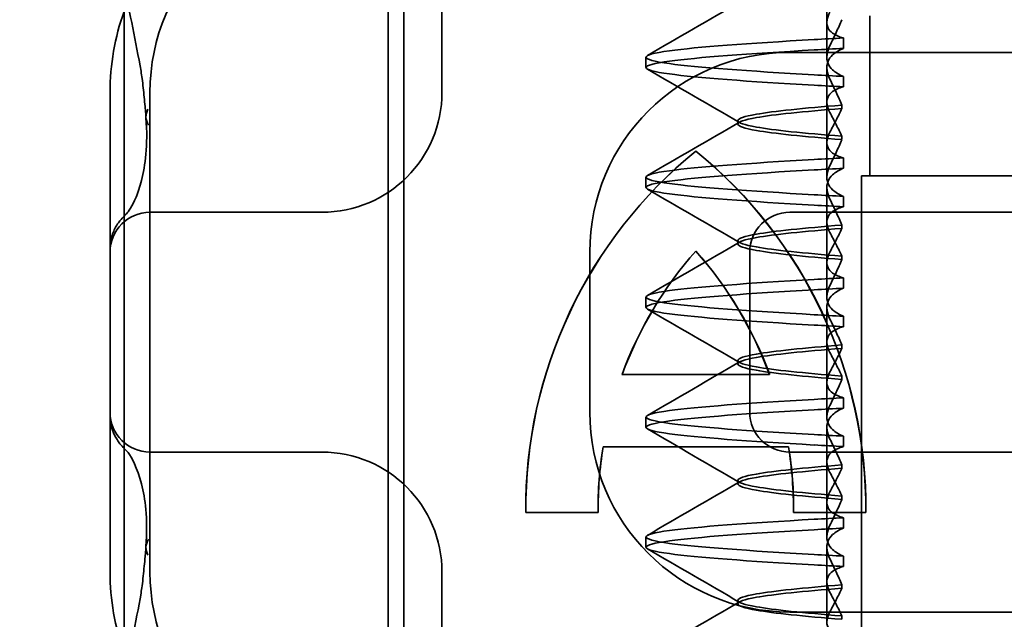
# Model space of a CAD drawing. Units: millimetres. Extents: x 4954 to 9080, y -12571 to -11854.
# Drawn here: x 7739 to 7751, y -11895 to -11887 of the extents above; entities that cross this region are included whole.
import ezdxf

# ---------------------------------------------------------------- set-up
doc = ezdxf.new("R2010")
doc.units = ezdxf.units.MM
doc.header["$LTSCALE"] = 4
doc.layers.add('Kóta (ISO)', color=3, linetype='Continuous', lineweight=25)
doc.layers.add('Viditelná (ISO)', color=7, linetype='Continuous', lineweight=35)
doc.layers.add('Šrafy (ISO)', color=6, linetype='Continuous', lineweight=9, true_color=0xff00ff)
doc.styles.add('Text poznámky (ISO)', font='tahoma.ttf')
doc.dimstyles.new('Výchozí (ISO)', dxfattribs={"dimscale": 2.5, "dimtxt": 3.5, "dimasz": 2.5, "dimexe": 1, "dimexo": 0, "dimgap": 0.762, "dimtad": 1, "dimrnd": 1e-08, "dimtxsty": 'Text poznámky (ISO)', "dimcen": 0.09, "dimdle": 10, "dimclrd": 256, "dimclre": 256, "dimclrt": 256, "dimazin": 2, "dimtfac": 1.001486, "dimtmove": 0, "dimatfit": 3, "dimfxl": 1, "dimtolj": 1, "dimlwd": -1, "dimlwe": -1, "dimarcsym": 0})

# ---------------------------------------------------------------- blocks, each defined once
blk = doc.blocks.new('A$C1D3B641F')
at = {"layer": 'Viditelná (ISO)'}
for p, q in [((5.777, 72.044), (5.777, 88.044)), ((9.078, 72.044), (9.078, 88.044)), ((9.277, 72.044), (9.277, 88.044)), ((9.752, 85.753), (9.752, 83.044)), ((14.565, 83.919), (14.565, 84.851)), ((15.101, 84), (15.101, 82)), ((14.565, 83.919), (14.565, 83.486)), ((14.773, 83.594), (14.773, 83.724)), ((12.301, 83.354), (12.301, 83.483)), ((14.101, 83.544), (20.101, 83.544)), ((14.565, 82.419), (14.565, 83.351)), ((14.773, 83.243), (14.773, 83.113)), ((5.601, 83.044), (5.601, 81.095)), ((6.101, 83.044), (6.101, 77.044)), ((14.753, 82.841), (14.753, 82.885)), ((13.451, 82.647), (13.451, 82.69)), ((14.753, 82.496), (14.753, 82.453)), ((14.565, 82.419), (14.565, 81.986)), ((12.925, 82.31), (12.927, 82.31)), ((14.773, 82.094), (14.773, 82.224)), ((15, 82), (15.101, 82)), ((15, 67), (15, 82)), ((15.101, 82), (24.899, 82)), ((12.301, 81.854), (12.301, 81.983)), ((14.565, 80.919), (14.565, 81.851)), ((14.773, 81.743), (14.773, 81.613)), ((8.179, 81.544), (6.101, 81.544)), ((8.252, 81.544), (8.179, 81.544)), ((25.101, 81.544), (14.101, 81.544)), ((14.753, 81.342), (14.753, 81.385)), ((13.451, 81.147), (13.451, 81.19)), ((5.601, 81.095), (5.601, 78.992)), ((11.601, 79.044), (11.601, 81.044)), ((12.925, 81.059), (12.927, 81.059)), ((13.601, 81.044), (13.601, 79.044)), ((14.565, 80.919), (14.565, 80.486)), ((14.753, 80.996), (14.753, 80.953)), ((14.773, 80.594), (14.773, 80.724)), ((12.301, 80.354), (12.301, 80.483)), ((14.565, 79.419), (14.565, 80.351)), ((14.773, 80.243), (14.773, 80.113)), ((14.753, 79.842), (14.753, 79.885)), ((13.451, 79.647), (13.451, 79.69)), ((12.003, 79.514), (13.848, 79.514)), ((13.848, 79.514), (13.849, 79.514)), ((14.565, 79.419), (14.565, 78.986)), ((14.753, 79.496), (14.753, 79.453)), ((14.773, 79.094), (14.773, 79.224)), ((5.601, 78.992), (5.601, 77.044)), ((12.301, 78.854), (12.301, 78.983)), ((14.565, 77.919), (14.565, 78.851)), ((14.773, 78.743), (14.773, 78.613)), ((14.085, 78.609), (11.766, 78.609)), ((14.085, 78.609), (14.087, 78.609)), ((6.101, 78.544), (8.179, 78.544)), ((8.179, 78.544), (8.252, 78.544)), ((14.101, 78.544), (25.101, 78.544)), ((14.753, 78.341), (14.753, 78.385)), ((13.451, 78.147), (13.451, 78.19)), ((14.753, 77.996), (14.753, 77.953)), ((14.565, 77.919), (14.565, 77.486)), ((11.704, 77.79), (10.799, 77.79)), ((11.704, 77.79), (11.705, 77.79)), ((15.052, 77.79), (14.147, 77.79)), ((14.773, 77.594), (14.773, 77.724)), ((15.052, 77.79), (15.054, 77.79)), ((12.301, 77.354), (12.301, 77.483)), ((14.565, 76.419), (14.565, 77.351)), ((14.773, 77.243), (14.773, 77.113)), ((9.752, 77.044), (9.752, 74.334)), ((14.753, 76.841), (14.753, 76.885)), ((13.451, 76.647), (13.451, 76.69)), ((20.101, 76.544), (14.101, 76.544)), ((14.753, 76.496), (14.753, 76.453))]:
    blk.add_line(p, q, dxfattribs=at)
for centre, radius, start, end in [((8.601, 83.044), 2.5, 90, 180), ((8.601, 83.044), 3, 160.2978, 180), ((14.101, 81.044), 2.5, 90, 180), ((8.252, 83.044), 1.5, 270, 0), ((6.101, 81.044), 0.5, 90, 180), ((14.101, 81.044), 0.5, 90, 180), ((6.101, 79.044), 0.5, 180, 270), ((14.101, 79.044), 2.5, 180, 270), ((14.101, 79.044), 0.5, 180, 270), ((8.252, 77.044), 1.5, 0, 90), ((8.601, 77.044), 3, 180, 199.7022), ((8.601, 77.044), 2.5, 180, 270)]:
    blk.add_arc(centre, radius, start, end, dxfattribs=at)
for centre, major_axis, ratio, start_param, end_param in [((17.607, 83.714), (-5.307, -0.197), 0.025592, 5.274694, 5.358504), ((17.607, 83.584), (-5.307, -0.197), 0.025592, 5.274694, 5.358504), ((17.607, 83.253), (-5.307, 0.197), 0.025591, 0.924682, 1.008492), ((17.607, 83.123), (-5.307, 0.197), 0.025592, 0.924682, 1.008492), ((6.549, 82.764), (-0.498, -0.039), 0.596293, 5.917334, 6.599855), ((16.572, 77.834), (0, 5.773), 0.999996, 0.683577, 1.5783), ((16.573, 77.834), (0, 5.773), 0.999996, 0.683735, 1.5783), ((9.279, 77.834), (0, -5.773), 0.999996, 1.563292, 2.458016), ((16.573, 77.834), (0, 5.773), 0.999996, 0.683573, 0.683732), ((9.281, 77.834), (0, -5.773), 0.999996, 1.563292, 2.458016), ((17.607, 82.214), (-5.307, -0.197), 0.025593, 5.274694, 5.358503), ((17.607, 82.084), (-5.307, -0.197), 0.025592, 5.274694, 5.358503), ((6.478, 81.819), (-0.485, 0.123), 0.841649, 6.283008, 6.283813), ((17.607, 81.753), (-5.307, 0.197), 0.025592, 0.924682, 1.008492), ((17.607, 81.623), (-5.307, 0.197), 0.025593, 0.924682, 1.008492), ((6.161, 81.174), (-0.354, 0.353), 0.946462, 0.001526, 0.002051), ((16.572, 77.834), (0, -4.868), 0.999996, 3.988159, 4.359938), ((16.573, 77.834), (0, -4.868), 0.999996, 3.988159, 4.359938), ((9.279, 77.834), (0, 4.868), 0.999996, 5.06484, 5.436619), ((9.281, 77.834), (0, 4.868), 0.999996, 5.06484, 5.436619), ((17.607, 80.714), (-5.307, -0.197), 0.025594, 5.274694, 5.358503), ((17.607, 80.584), (-5.307, -0.197), 0.025594, 5.274694, 5.358503), ((17.607, 80.253), (-5.307, 0.197), 0.025594, 0.924682, 1.008492), ((17.607, 80.123), (-5.307, 0.197), 0.025594, 0.924682, 1.008492), ((17.607, 79.214), (-5.307, -0.197), 0.025593, 5.274694, 5.358503), ((17.607, 79.084), (-5.307, -0.197), 0.025593, 5.274694, 5.358503), ((17.607, 78.753), (-5.307, 0.197), 0.025593, 0.924682, 1.008492), ((6.161, 78.913), (-0.354, -0.353), 0.946462, 6.281135, 6.28166), ((16.572, 77.834), (0, -4.868), 0.999996, 4.552458, 4.721289), ((16.573, 77.834), (0, -4.868), 0.999996, 4.552458, 4.721289), ((9.279, 77.834), (0, 4.868), 0.999996, 4.703489, 4.87232), ((9.281, 77.834), (0, 4.868), 0.999996, 4.703489, 4.87232), ((17.607, 78.623), (-5.307, 0.197), 0.025593, 0.924682, 1.008492), ((6.478, 78.268), (-0.485, -0.123), 0.841649, 6.282557, 6.283363), ((17.607, 77.714), (-5.307, -0.197), 0.025592, 5.274694, 5.358503), ((17.607, 77.584), (-5.307, -0.197), 0.025592, 5.274694, 5.358503), ((6.549, 77.324), (-0.498, 0.039), 0.596293, 5.966515, 6.649037), ((17.607, 77.253), (-5.307, 0.197), 0.025592, 0.924682, 1.008492), ((17.607, 77.123), (-5.307, 0.197), 0.025592, 0.924682, 1.008492)]:
    blk.add_ellipse(centre, major_axis=major_axis, ratio=ratio, start_param=start_param, end_param=end_param, dxfattribs=at)
for points in [[(5.989, 83.307), (5.922, 83.682), (5.85, 84.034), (5.777, 84.36)], [(12.32, 83.503), (12.705, 83.726), (13.09, 83.949), (13.474, 84.172)], [(5.989, 83.306), (5.989, 83.306), (5.989, 83.305), (5.989, 83.305)], [(6.002, 83.217), (5.998, 83.246), (5.994, 83.276), (5.989, 83.305)], [(13.474, 82.665), (13.09, 82.888), (12.705, 83.111), (12.32, 83.334)], [(6.003, 83.217), (6.003, 83.217), (6.003, 83.216), (6.003, 83.216)], [(12.32, 82.003), (12.705, 82.226), (13.09, 82.449), (13.474, 82.672)], [(13.474, 81.165), (13.09, 81.388), (12.705, 81.611), (12.32, 81.834)], [(5.725, 81.438), (5.744, 81.462), (5.761, 81.48), (5.777, 81.496)], [(12.32, 80.503), (12.705, 80.726), (13.09, 80.949), (13.474, 81.172)], [(13.474, 79.665), (13.09, 79.888), (12.705, 80.111), (12.32, 80.334)], [(12.32, 79.003), (12.705, 79.226), (13.09, 79.449), (13.474, 79.672)], [(13.474, 78.165), (13.09, 78.388), (12.705, 78.611), (12.32, 78.834)], [(5.777, 78.591), (5.761, 78.607), (5.744, 78.626), (5.725, 78.649)], [(5.806, 78.561), (5.797, 78.57), (5.787, 78.58), (5.777, 78.591)], [(12.32, 77.503), (12.705, 77.726), (13.09, 77.949), (13.474, 78.172)], [(13.474, 76.665), (13.09, 76.888), (12.705, 77.111), (12.32, 77.334)], [(5.989, 76.782), (5.994, 76.812), (5.998, 76.841), (6.002, 76.87)], [(6.003, 76.871), (6.003, 76.871), (6.003, 76.871), (6.003, 76.87)], [(5.777, 75.727), (5.85, 76.053), (5.923, 76.405), (5.989, 76.78)], [(5.989, 76.782), (5.989, 76.782), (5.989, 76.781), (5.989, 76.781)], [(12.32, 76.003), (12.705, 76.226), (13.09, 76.449), (13.474, 76.672)]]:
    blk.add_open_spline(points, degree=3, dxfattribs=at)
for points, knots in [([(14.773, 83.724), (14.716, 83.739), (14.671, 83.759), (14.611, 83.803), (14.593, 83.825), (14.566, 83.878), (14.562, 83.911), (14.572, 83.978), (14.584, 84.012), (14.603, 84.047)], [-0.09938116, -0.09938116, -0.09938116, -0.09938116, -0.07103825, -0.07103825, -0.04973374, -0.04973374, -0.02344891, -0.02344891, -0.00007209, -0.00007209, -0.00007209, -0.00007209]), ([(14.753, 83.952), (14.73, 83.899), (14.706, 83.846), (14.656, 83.738), (14.63, 83.683), (14.603, 83.629)], [0.00007362, 0.00007362, 0.00007362, 0.00007362, 0.03418458, 0.03418458, 0.06833513, 0.06833513, 0.06833513, 0.06833513]), ([(14.408, 83.263), (13.579, 83.31), (12.94, 83.356), (12.598, 83.403), (12.207, 83.457), (12.206, 83.51), (12.597, 83.564), (12.939, 83.61), (13.578, 83.657), (14.408, 83.704)], [76.044865, 76.044865, 76.044865, 76.044865, 76.632944, 76.632944, 76.632944, 77.305012, 77.305012, 77.305012, 77.893175, 77.893175, 77.893175, 77.893175]), ([(14.603, 83.629), (14.584, 83.591), (14.572, 83.554), (14.562, 83.478), (14.566, 83.44), (14.593, 83.376), (14.611, 83.349), (14.671, 83.293), (14.716, 83.265), (14.773, 83.243)], [-0.1012397, -0.1012397, -0.1012397, -0.1012397, -0.0774542, -0.0774542, -0.0506286, -0.0506286, -0.0288589, -0.0288589, 0, 0, 0, 0]), ([(14.408, 83.133), (13.578, 83.18), (12.939, 83.227), (12.597, 83.274), (12.206, 83.327), (12.207, 83.38), (12.598, 83.434), (12.94, 83.481), (13.579, 83.528), (14.408, 83.574)], [76.044865, 76.044865, 76.044865, 76.044865, 76.633029, 76.633029, 76.633029, 77.305098, 77.305098, 77.305098, 77.893175, 77.893175, 77.893175, 77.893175]), ([(14.603, 83.208), (14.584, 83.247), (14.572, 83.284), (14.562, 83.359), (14.566, 83.397), (14.593, 83.461), (14.611, 83.488), (14.671, 83.544), (14.716, 83.572), (14.773, 83.594)], [-0.1012397, -0.1012397, -0.1012397, -0.1012397, -0.0774528, -0.0774528, -0.0506252, -0.0506252, -0.0288568, -0.0288568, 0, 0, 0, 0]), ([(6.05, 82.731), (6.05, 82.737), (6.05, 82.744), (6.048, 82.761), (6.048, 82.77), (6.045, 82.807), (6.042, 82.838), (6.035, 82.908), (6.032, 82.946), (6.02, 83.062), (6.012, 83.139), (6.003, 83.216)], [0, 0, 0, 0, 0.00343831, 0.00343831, 0.00738576, 0.00738576, 0.018421, 0.018421, 0.03345566, 0.03345566, 0.06330514, 0.06330514, 0.06330514, 0.06330514]), ([(14.773, 83.113), (14.716, 83.099), (14.671, 83.078), (14.611, 83.034), (14.593, 83.013), (14.566, 82.959), (14.562, 82.926), (14.572, 82.859), (14.584, 82.825), (14.603, 82.79)], [-0.09940938, -0.09940938, -0.09940938, -0.09940938, -0.07104678, -0.07104678, -0.04972953, -0.04972953, -0.02344788, -0.02344788, -0.00008728, -0.00008728, -0.00008728, -0.00008728]), ([(14.753, 82.885), (14.73, 82.938), (14.706, 82.991), (14.656, 83.099), (14.63, 83.154), (14.603, 83.208)], [0.0000736, 0.0000736, 0.0000736, 0.0000736, 0.03418643, 0.03418643, 0.0683351, 0.0683351, 0.0683351, 0.0683351]), ([(14.753, 82.884), (14.271, 82.846), (13.901, 82.808), (13.683, 82.77), (13.377, 82.717), (13.377, 82.663), (13.683, 82.61), (13.901, 82.571), (14.271, 82.533), (14.753, 82.495)], [-1.738513, -1.738513, -1.738513, -1.738513, -1.260238, -1.260238, -1.260238, -0.588169, -0.588169, -0.588169, -0.109806, -0.109806, -0.109806, -0.109806]), ([(14.753, 82.453), (14.271, 82.491), (13.901, 82.529), (13.683, 82.567), (13.377, 82.621), (13.377, 82.674), (13.683, 82.728), (13.901, 82.766), (14.271, 82.804), (14.753, 82.842)], [0.109806, 0.109806, 0.109806, 0.109806, 0.588081, 0.588081, 0.588081, 1.26015, 1.26015, 1.26015, 1.738513, 1.738513, 1.738513, 1.738513]), ([(14.603, 82.547), (14.63, 82.598), (14.656, 82.647), (14.706, 82.745), (14.73, 82.794), (14.753, 82.841)], [0.00002435, 0.00002435, 0.00002435, 0.00002435, 0.03349861, 0.03349861, 0.06693523, 0.06693523, 0.06693523, 0.06693523]), ([(14.603, 82.79), (14.63, 82.74), (14.656, 82.69), (14.706, 82.592), (14.73, 82.543), (14.753, 82.496)], [0, 0, 0, 0, 0.0334982, 0.0334982, 0.06688884, 0.06688884, 0.06688884, 0.06688884]), ([(5.995, 81.941), (6.019, 82.036), (6.039, 82.145), (6.062, 82.402), (6.064, 82.554), (6.051, 82.725)], [0, 0, 0, 0, 0.0651741, 0.0651741, 0.133067, 0.133067, 0.133067, 0.133067]), ([(14.773, 82.224), (14.716, 82.239), (14.671, 82.259), (14.611, 82.303), (14.593, 82.325), (14.566, 82.378), (14.562, 82.411), (14.572, 82.478), (14.584, 82.512), (14.603, 82.547)], [-0.09938098, -0.09938098, -0.09938098, -0.09938098, -0.07103251, -0.07103251, -0.04972444, -0.04972444, -0.02344494, -0.02344494, -0.00007184, -0.00007184, -0.00007184, -0.00007184]), ([(14.753, 82.452), (14.73, 82.399), (14.706, 82.346), (14.656, 82.238), (14.63, 82.183), (14.603, 82.129)], [0.00007336, 0.00007336, 0.00007336, 0.00007336, 0.03418423, 0.03418423, 0.06833469, 0.06833469, 0.06833469, 0.06833469]), ([(14.408, 81.763), (13.579, 81.81), (12.94, 81.856), (12.598, 81.903), (12.207, 81.957), (12.206, 82.01), (12.597, 82.064), (12.939, 82.11), (13.578, 82.157), (14.408, 82.204)], [69.76168, 69.76168, 69.76168, 69.76168, 70.349755, 70.349755, 70.349755, 71.021825, 71.021825, 71.021825, 71.609989, 71.609989, 71.609989, 71.609989]), ([(14.603, 82.129), (14.584, 82.091), (14.572, 82.054), (14.562, 81.978), (14.566, 81.94), (14.593, 81.876), (14.611, 81.849), (14.671, 81.793), (14.716, 81.765), (14.773, 81.743)], [-0.1012398, -0.1012398, -0.1012398, -0.1012398, -0.0774541, -0.0774541, -0.0506285, -0.0506285, -0.0288589, -0.0288589, 0, 0, 0, 0]), ([(14.408, 81.633), (13.578, 81.68), (12.939, 81.727), (12.597, 81.774), (12.206, 81.827), (12.207, 81.88), (12.598, 81.934), (12.94, 81.981), (13.579, 82.028), (14.408, 82.074)], [69.76168, 69.76168, 69.76168, 69.76168, 70.349842, 70.349842, 70.349842, 71.02191, 71.02191, 71.02191, 71.609989, 71.609989, 71.609989, 71.609989]), ([(14.603, 81.708), (14.584, 81.747), (14.572, 81.784), (14.562, 81.859), (14.566, 81.897), (14.593, 81.961), (14.611, 81.988), (14.671, 82.044), (14.716, 82.072), (14.773, 82.094)], [-0.1012397, -0.1012397, -0.1012397, -0.1012397, -0.0774534, -0.0774534, -0.050627, -0.050627, -0.028858, -0.028858, 0, 0, 0, 0]), ([(5.806, 81.526), (5.827, 81.547), (5.88, 81.618), (5.95, 81.792), (5.973, 81.862), (5.993, 81.942)], [0, 0, 0, 0, 0.106449, 0.106449, 0.1606792, 0.1606792, 0.1606792, 0.1606792]), ([(14.753, 81.385), (14.73, 81.438), (14.706, 81.491), (14.656, 81.599), (14.63, 81.654), (14.603, 81.708)], [0.00007333, 0.00007333, 0.00007333, 0.00007333, 0.03418607, 0.03418607, 0.06833464, 0.06833464, 0.06833464, 0.06833464]), ([(5.777, 81.496), (5.78, 81.5), (5.783, 81.503), (5.793, 81.513), (5.8, 81.52), (5.806, 81.526)], [0.01562936, 0.01562936, 0.01562936, 0.01562936, 0.01914636, 0.01914636, 0.02622886, 0.02622886, 0.02622886, 0.02622886]), ([(14.773, 81.613), (14.716, 81.599), (14.671, 81.578), (14.611, 81.534), (14.593, 81.513), (14.566, 81.459), (14.562, 81.426), (14.572, 81.359), (14.584, 81.325), (14.603, 81.29)], [-0.09940904, -0.09940904, -0.09940904, -0.09940904, -0.07106399, -0.07106399, -0.04975816, -0.04975816, -0.02346017, -0.02346017, -0.00008694, -0.00008694, -0.00008694, -0.00008694]), ([(5.601, 81.095), (5.601, 81.151), (5.611, 81.206), (5.643, 81.305), (5.665, 81.349), (5.7, 81.405), (5.713, 81.422), (5.725, 81.438)], [0, 0, 0, 0, 0.01772639, 0.01772639, 0.03488529, 0.03488529, 0.0450219, 0.0450219, 0.0450219, 0.0450219]), ([(14.753, 81.384), (14.271, 81.346), (13.901, 81.308), (13.683, 81.27), (13.377, 81.217), (13.377, 81.163), (13.683, 81.11), (13.901, 81.071), (14.271, 81.033), (14.753, 80.995)], [-1.738513, -1.738513, -1.738513, -1.738513, -1.260235, -1.260235, -1.260235, -0.588167, -0.588167, -0.588167, -0.109806, -0.109806, -0.109806, -0.109806]), ([(14.753, 80.953), (14.271, 80.991), (13.901, 81.029), (13.683, 81.067), (13.377, 81.121), (13.377, 81.174), (13.683, 81.228), (13.901, 81.266), (14.271, 81.304), (14.753, 81.342)], [0.109806, 0.109806, 0.109806, 0.109806, 0.588072, 0.588072, 0.588072, 1.260146, 1.260146, 1.260146, 1.738513, 1.738513, 1.738513, 1.738513]), ([(14.603, 81.047), (14.63, 81.098), (14.656, 81.147), (14.706, 81.245), (14.73, 81.294), (14.753, 81.341)], [0.00002426, 0.00002426, 0.00002426, 0.00002426, 0.03349843, 0.03349843, 0.06693493, 0.06693493, 0.06693493, 0.06693493]), ([(14.603, 81.29), (14.63, 81.239), (14.656, 81.19), (14.706, 81.092), (14.73, 81.043), (14.753, 80.996)], [0, 0, 0, 0, 0.03350743, 0.03350743, 0.06688876, 0.06688876, 0.06688876, 0.06688876]), ([(14.773, 80.724), (14.716, 80.739), (14.671, 80.759), (14.611, 80.803), (14.593, 80.825), (14.566, 80.878), (14.562, 80.911), (14.572, 80.978), (14.584, 81.012), (14.603, 81.047)], [-0.09938077, -0.09938077, -0.09938077, -0.09938077, -0.07102223, -0.07102223, -0.04970769, -0.04970769, -0.02343777, -0.02343777, -0.00007155, -0.00007155, -0.00007155, -0.00007155]), ([(14.753, 80.952), (14.73, 80.899), (14.706, 80.846), (14.656, 80.738), (14.63, 80.683), (14.603, 80.629)], [0.00007307, 0.00007307, 0.00007307, 0.00007307, 0.03418382, 0.03418382, 0.06833418, 0.06833418, 0.06833418, 0.06833418]), ([(14.408, 80.263), (13.579, 80.31), (12.94, 80.356), (12.598, 80.403), (12.207, 80.457), (12.206, 80.51), (12.597, 80.564), (12.939, 80.61), (13.578, 80.657), (14.408, 80.704)], [63.478495, 63.478495, 63.478495, 63.478495, 64.066561, 64.066561, 64.066561, 64.738635, 64.738635, 64.738635, 65.326804, 65.326804, 65.326804, 65.326804]), ([(14.408, 80.133), (13.578, 80.18), (12.94, 80.227), (12.597, 80.274), (12.206, 80.327), (12.207, 80.38), (12.598, 80.434), (12.94, 80.481), (13.579, 80.528), (14.408, 80.574)], [63.478495, 63.478495, 63.478495, 63.478495, 64.066658, 64.066658, 64.066658, 64.738726, 64.738726, 64.738726, 65.326804, 65.326804, 65.326804, 65.326804]), ([(14.603, 80.629), (14.584, 80.591), (14.572, 80.554), (14.562, 80.478), (14.566, 80.44), (14.593, 80.376), (14.611, 80.349), (14.671, 80.293), (14.716, 80.265), (14.773, 80.243)], [-0.1012403, -0.1012403, -0.1012403, -0.1012403, -0.0774537, -0.0774537, -0.0506274, -0.0506274, -0.0288582, -0.0288582, -0.0000004, -0.0000004, -0.0000004, -0.0000004]), ([(14.603, 80.208), (14.584, 80.247), (14.572, 80.284), (14.562, 80.359), (14.566, 80.397), (14.593, 80.461), (14.611, 80.488), (14.671, 80.544), (14.716, 80.572), (14.773, 80.594)], [-0.1012399, -0.1012399, -0.1012399, -0.1012399, -0.0774535, -0.0774535, -0.0506276, -0.0506276, -0.0288583, -0.0288583, 0, 0, 0, 0]), ([(14.753, 79.885), (14.73, 79.938), (14.706, 79.991), (14.656, 80.099), (14.63, 80.154), (14.603, 80.208)], [0.00007303, 0.00007303, 0.00007303, 0.00007303, 0.03418566, 0.03418566, 0.06833412, 0.06833412, 0.06833412, 0.06833412]), ([(14.773, 80.113), (14.716, 80.099), (14.671, 80.078), (14.611, 80.034), (14.593, 80.013), (14.566, 79.959), (14.562, 79.926), (14.572, 79.859), (14.584, 79.825), (14.603, 79.79)], [-0.09940866, -0.09940866, -0.09940866, -0.09940866, -0.0710506, -0.0710506, -0.04973638, -0.04973638, -0.02345083, -0.02345083, -0.00008654, -0.00008654, -0.00008654, -0.00008654]), ([(14.753, 79.884), (14.271, 79.846), (13.901, 79.808), (13.683, 79.77), (13.377, 79.717), (13.377, 79.663), (13.683, 79.61), (13.901, 79.571), (14.271, 79.533), (14.753, 79.495)], [-1.738513, -1.738513, -1.738513, -1.738513, -1.260237, -1.260237, -1.260237, -0.588168, -0.588168, -0.588168, -0.109806, -0.109806, -0.109806, -0.109806]), ([(14.753, 79.453), (14.271, 79.491), (13.901, 79.529), (13.683, 79.567), (13.377, 79.621), (13.377, 79.674), (13.683, 79.728), (13.901, 79.766), (14.271, 79.804), (14.753, 79.842)], [0.109806, 0.109806, 0.109806, 0.109806, 0.588071, 0.588071, 0.588071, 1.260145, 1.260145, 1.260145, 1.738513, 1.738513, 1.738513, 1.738513]), ([(14.603, 79.547), (14.63, 79.598), (14.656, 79.647), (14.706, 79.745), (14.73, 79.794), (14.753, 79.841)], [0.0000243, 0.0000243, 0.0000243, 0.0000243, 0.03349851, 0.03349851, 0.06693506, 0.06693506, 0.06693506, 0.06693506]), ([(14.603, 79.79), (14.63, 79.739), (14.656, 79.69), (14.706, 79.592), (14.73, 79.543), (14.753, 79.496)], [0, 0, 0, 0, 0.03351332, 0.03351332, 0.06688865, 0.06688865, 0.06688865, 0.06688865]), ([(14.773, 79.224), (14.716, 79.239), (14.671, 79.259), (14.611, 79.303), (14.593, 79.325), (14.566, 79.378), (14.562, 79.411), (14.572, 79.478), (14.584, 79.512), (14.603, 79.547)], [-0.09938087, -0.09938087, -0.09938087, -0.09938087, -0.07102114, -0.07102114, -0.04970581, -0.04970581, -0.02343695, -0.02343695, -0.00007168, -0.00007168, -0.00007168, -0.00007168]), ([(14.753, 79.452), (14.73, 79.399), (14.706, 79.346), (14.656, 79.238), (14.63, 79.183), (14.603, 79.129)], [0.00007319, 0.00007319, 0.00007319, 0.00007319, 0.034184, 0.034184, 0.06833441, 0.06833441, 0.06833441, 0.06833441]), ([(14.408, 78.763), (13.579, 78.81), (12.94, 78.856), (12.598, 78.903), (12.207, 78.957), (12.206, 79.01), (12.597, 79.064), (12.939, 79.11), (13.578, 79.157), (14.408, 79.204)], [57.19531, 57.19531, 57.19531, 57.19531, 57.783375, 57.783375, 57.783375, 58.45545, 58.45545, 58.45545, 59.043619, 59.043619, 59.043619, 59.043619]), ([(14.408, 78.633), (13.578, 78.68), (12.939, 78.727), (12.597, 78.774), (12.206, 78.827), (12.207, 78.88), (12.598, 78.934), (12.94, 78.981), (13.579, 79.028), (14.408, 79.074)], [57.19531, 57.19531, 57.19531, 57.19531, 57.783475, 57.783475, 57.783475, 58.455546, 58.455546, 58.455546, 59.043619, 59.043619, 59.043619, 59.043619]), ([(14.603, 79.129), (14.584, 79.091), (14.572, 79.053), (14.562, 78.978), (14.566, 78.94), (14.593, 78.876), (14.611, 78.849), (14.671, 78.793), (14.716, 78.765), (14.773, 78.743)], [-0.1012398, -0.1012398, -0.1012398, -0.1012398, -0.0774478, -0.0774478, -0.0506141, -0.0506141, -0.0288501, -0.0288501, 0, 0, 0, 0]), ([(14.603, 78.708), (14.584, 78.747), (14.572, 78.784), (14.562, 78.859), (14.566, 78.897), (14.593, 78.961), (14.611, 78.988), (14.671, 79.044), (14.716, 79.072), (14.773, 79.094)], [-0.1012398, -0.1012398, -0.1012398, -0.1012398, -0.0774504, -0.0774504, -0.05062, -0.05062, -0.0288537, -0.0288537, 0, 0, 0, 0]), ([(5.725, 78.649), (5.714, 78.664), (5.701, 78.681), (5.668, 78.733), (5.647, 78.774), (5.616, 78.861), (5.606, 78.907), (5.602, 78.966), (5.601, 78.979), (5.601, 78.992)], [0, 0, 0, 0, 0.00956563, 0.00956563, 0.02594523, 0.02594523, 0.04093222, 0.04093222, 0.04506354, 0.04506354, 0.04506354, 0.04506354]), ([(14.753, 78.385), (14.73, 78.438), (14.706, 78.491), (14.656, 78.599), (14.63, 78.654), (14.603, 78.708)], [0.00007321, 0.00007321, 0.00007321, 0.00007321, 0.03418592, 0.03418592, 0.06833444, 0.06833444, 0.06833444, 0.06833444]), ([(5.993, 78.146), (5.943, 78.345), (5.87, 78.482), (5.818, 78.548), (5.811, 78.556), (5.806, 78.561)], [0, 0, 0, 0, 0.1351687, 0.1351687, 0.1604279, 0.1604279, 0.1604279, 0.1604279]), ([(14.773, 78.613), (14.716, 78.599), (14.671, 78.578), (14.611, 78.534), (14.593, 78.513), (14.566, 78.459), (14.562, 78.426), (14.572, 78.359), (14.584, 78.325), (14.603, 78.29)], [-0.09940889, -0.09940889, -0.09940889, -0.09940889, -0.07105408, -0.07105408, -0.04974193, -0.04974193, -0.02345321, -0.02345321, -0.00008678, -0.00008678, -0.00008678, -0.00008678]), ([(14.753, 78.384), (14.271, 78.346), (13.901, 78.308), (13.683, 78.27), (13.377, 78.217), (13.377, 78.163), (13.683, 78.11), (13.901, 78.071), (14.271, 78.033), (14.753, 77.995)], [-1.738513, -1.738513, -1.738513, -1.738513, -1.260242, -1.260242, -1.260242, -0.588171, -0.588171, -0.588171, -0.109806, -0.109806, -0.109806, -0.109806]), ([(14.753, 77.953), (14.271, 77.991), (13.901, 78.029), (13.683, 78.067), (13.377, 78.121), (13.377, 78.174), (13.683, 78.228), (13.901, 78.266), (14.271, 78.304), (14.753, 78.342)], [0.109806, 0.109806, 0.109806, 0.109806, 0.588081, 0.588081, 0.588081, 1.26015, 1.26015, 1.26015, 1.738513, 1.738513, 1.738513, 1.738513]), ([(14.603, 78.047), (14.63, 78.098), (14.656, 78.147), (14.706, 78.245), (14.73, 78.294), (14.753, 78.341)], [0.00002439, 0.00002439, 0.00002439, 0.00002439, 0.03349869, 0.03349869, 0.06693534, 0.06693534, 0.06693534, 0.06693534]), ([(14.603, 78.29), (14.63, 78.239), (14.656, 78.19), (14.706, 78.092), (14.73, 78.043), (14.753, 77.996)], [0, 0, 0, 0, 0.03350708, 0.03350708, 0.06688872, 0.06688872, 0.06688872, 0.06688872]), ([(6.051, 77.363), (6.064, 77.538), (6.061, 77.692), (6.038, 77.947), (6.018, 78.053), (5.995, 78.146)], [0, 0, 0, 0, 0.0694989, 0.0694989, 0.1330609, 0.1330609, 0.1330609, 0.1330609]), ([(14.773, 77.724), (14.716, 77.739), (14.671, 77.759), (14.611, 77.803), (14.593, 77.825), (14.566, 77.878), (14.562, 77.911), (14.572, 77.978), (14.584, 78.012), (14.603, 78.047)], [-0.09938107, -0.09938107, -0.09938107, -0.09938107, -0.07102138, -0.07102138, -0.04970603, -0.04970603, -0.02343703, -0.02343703, -0.00007195, -0.00007195, -0.00007195, -0.00007195]), ([(14.753, 77.952), (14.73, 77.899), (14.706, 77.846), (14.656, 77.738), (14.63, 77.683), (14.603, 77.629)], [0.00007347, 0.00007347, 0.00007347, 0.00007347, 0.03418438, 0.03418438, 0.06833488, 0.06833488, 0.06833488, 0.06833488]), ([(14.408, 77.263), (13.579, 77.31), (12.94, 77.356), (12.598, 77.403), (12.207, 77.457), (12.206, 77.51), (12.597, 77.564), (12.939, 77.61), (13.578, 77.657), (14.408, 77.704)], [50.912124, 50.912124, 50.912124, 50.912124, 51.5002, 51.5002, 51.5002, 52.172269, 52.172269, 52.172269, 52.760433, 52.760433, 52.760433, 52.760433]), ([(14.408, 77.133), (13.578, 77.18), (12.939, 77.227), (12.597, 77.274), (12.206, 77.327), (12.207, 77.38), (12.598, 77.434), (12.94, 77.481), (13.579, 77.528), (14.408, 77.574)], [50.912124, 50.912124, 50.912124, 50.912124, 51.500289, 51.500289, 51.500289, 52.17236, 52.17236, 52.17236, 52.760433, 52.760433, 52.760433, 52.760433]), ([(14.603, 77.629), (14.584, 77.591), (14.572, 77.553), (14.562, 77.478), (14.566, 77.44), (14.593, 77.376), (14.611, 77.349), (14.671, 77.293), (14.716, 77.265), (14.773, 77.243)], [-0.1012397, -0.1012397, -0.1012397, -0.1012397, -0.0774524, -0.0774524, -0.0506246, -0.0506246, -0.0288565, -0.0288565, 0, 0, 0, 0]), ([(14.603, 77.208), (14.584, 77.247), (14.572, 77.284), (14.562, 77.359), (14.566, 77.397), (14.593, 77.461), (14.611, 77.488), (14.671, 77.544), (14.716, 77.572), (14.773, 77.594)], [-0.1012397, -0.1012397, -0.1012397, -0.1012397, -0.0774516, -0.0774516, -0.0506225, -0.0506225, -0.0288552, -0.0288552, 0, 0, 0, 0]), ([(6.003, 76.871), (6.012, 76.952), (6.021, 77.034), (6.033, 77.157), (6.037, 77.197), (6.043, 77.261), (6.045, 77.283), (6.047, 77.307), (6.047, 77.312), (6.048, 77.324), (6.049, 77.331), (6.05, 77.344), (6.05, 77.351), (6.05, 77.356)], [0, 0, 0, 0, 0.03159576, 0.03159576, 0.04739759, 0.04739759, 0.05526362, 0.05526362, 0.0572588, 0.0572588, 0.06027388, 0.06027388, 0.06332333, 0.06332333, 0.06332333, 0.06332333]), ([(14.753, 76.885), (14.73, 76.938), (14.706, 76.991), (14.656, 77.099), (14.63, 77.154), (14.603, 77.208)], [0.00007349, 0.00007349, 0.00007349, 0.00007349, 0.03418629, 0.03418629, 0.06833492, 0.06833492, 0.06833492, 0.06833492]), ([(14.773, 77.113), (14.716, 77.099), (14.671, 77.078), (14.611, 77.034), (14.593, 77.013), (14.566, 76.959), (14.562, 76.926), (14.572, 76.859), (14.584, 76.825), (14.603, 76.79)], [-0.09938107, -0.09938107, -0.09938107, -0.09938107, -0.07102574, -0.07102574, -0.04971322, -0.04971322, -0.02344011, -0.02344011, -0.00007196, -0.00007196, -0.00007196, -0.00007196]), ([(14.753, 76.884), (14.271, 76.846), (13.901, 76.808), (13.683, 76.77), (13.377, 76.717), (13.377, 76.663), (13.683, 76.61), (13.901, 76.571), (14.271, 76.533), (14.753, 76.495)], [-1.738513, -1.738513, -1.738513, -1.738513, -1.260241, -1.260241, -1.260241, -0.58817, -0.58817, -0.58817, -0.109806, -0.109806, -0.109806, -0.109806]), ([(14.753, 76.453), (14.271, 76.491), (13.901, 76.529), (13.683, 76.567), (13.377, 76.621), (13.377, 76.674), (13.683, 76.728), (13.901, 76.766), (14.271, 76.804), (14.753, 76.842)], [0.109806, 0.109806, 0.109806, 0.109806, 0.588083, 0.588083, 0.588083, 1.260152, 1.260152, 1.260152, 1.738513, 1.738513, 1.738513, 1.738513]), ([(14.603, 76.547), (14.63, 76.598), (14.656, 76.647), (14.706, 76.745), (14.73, 76.794), (14.753, 76.841)], [0.00002447, 0.00002447, 0.00002447, 0.00002447, 0.03349884, 0.03349884, 0.06693557, 0.06693557, 0.06693557, 0.06693557]), ([(14.603, 76.79), (14.63, 76.74), (14.656, 76.69), (14.706, 76.592), (14.73, 76.543), (14.753, 76.496)], [0.0000244, 0.0000244, 0.0000244, 0.0000244, 0.03354212, 0.03354212, 0.06693538, 0.06693538, 0.06693538, 0.06693538]), ([(14.773, 76.224), (14.716, 76.239), (14.671, 76.259), (14.611, 76.303), (14.593, 76.325), (14.566, 76.378), (14.562, 76.411), (14.572, 76.478), (14.584, 76.512), (14.603, 76.547)], [-0.09938123, -0.09938123, -0.09938123, -0.09938123, -0.07103833, -0.07103833, -0.04973381, -0.04973381, -0.02344894, -0.02344894, -0.00007218, -0.00007218, -0.00007218, -0.00007218])]:
    blk.add_open_spline(points, degree=3, knots=knots, dxfattribs=at)
blk = doc.blocks.new('*D4')
at = {"layer": 'Defpoints', "color": 0}
for p in [(9015.241, -11854.167), (9077.784, -11854.167), (7028.491, -11934.167)]:
    blk.add_point(p, dxfattribs=at)
at = {"layer": 'Kóta (ISO)'}
for p, q in [((9015.241, -11854.167), (9080.284, -11854.167)), ((9077.784, -11927.917), (9077.784, -11860.417)), ((7028.491, -11934.167), (9080.284, -11934.167))]:
    blk.add_line(p, q, dxfattribs=at)
for points in [[(9076.743, -11860.417), (9078.826, -11860.417), (9077.784, -11854.167)], [(9076.743, -11927.917), (9078.826, -11927.917), (9077.784, -11934.167)]]:
    blk.add_solid(points, dxfattribs=at)
at = {"layer": 'Kóta (ISO)', "insert": (9071.305, -11894.167), "char_height": 8.75, "attachment_point": 5, "rotation": 90, "style": 'Text poznámky (ISO)'}
blk.add_mtext('\\A1;80', dxfattribs=at)

msp = doc.modelspace()

# ---------------------------------------------------------------- block references
at = {"layer": 'Šrafy (ISO)'}
msp.add_blockref('A$C1D3B641F', (7734.466, -11971.44), dxfattribs=at)

# ---------------------------------------------------------------- dimensions: what is measured, and where the dimension line sits
at = {"layer": 'Kóta (ISO)'}
dim = msp.add_linear_dim(base=(9077.784, -11854.167), p1=(7028.491, -11934.167), p2=(9015.241, -11854.167), angle=90, dimstyle='Výchozí (ISO)', override={"dimtofl": 0, "dimatfit": 1}, dxfattribs=at)
dim.commit()
dim.dimension.update_dxf_attribs({"geometry": '*D4', "text_midpoint": (9077.784, -11894.167), "dimtype": 128})

doc.saveas('drawing.dxf')
